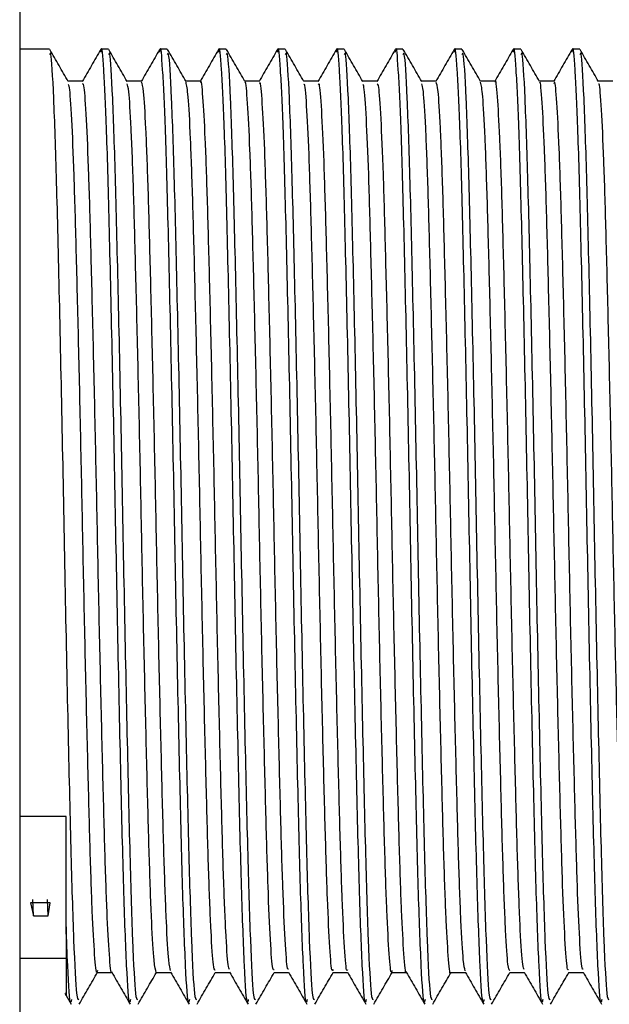
# Model space of a CAD drawing. Units: millimetres. Extents: x 5 to 995, y 5 to 995.
# Drawn here: x 215 to 218, y 457 to 461 of the extents above; entities that cross this region are included whole.
import ezdxf

# ---------------------------------------------------------------- set-up
doc = ezdxf.new("R2010")
doc.units = ezdxf.units.MM

msp = doc.modelspace()

# ---------------------------------------------------------------- linework, layer by layer
at = {"color": 7, "linetype": 'Continuous', "lineweight": 25}
for p, q in [((215.0441, 465.2617), (215.0441, 459.7617)), ((215.1723, 461.1817), (215.0441, 461.1817)), ((215.4263, 461.1817), (215.3945, 461.1817)), ((215.6803, 461.1817), (215.6485, 461.1817)), ((215.9343, 461.1817), (215.9025, 461.1817)), ((216.1883, 461.1817), (216.1565, 461.1817)), ((216.4423, 461.1817), (216.4105, 461.1817)), ((216.6963, 461.1817), (216.6645, 461.1817)), ((216.9503, 461.1817), (216.9185, 461.1817)), ((217.2043, 461.1817), (217.1725, 461.1817)), ((217.4583, 461.1817), (217.4265, 461.1817)), ((215.0441, 459.7617), (215.0441, 454.2617)), ((215.2441, 457.8717), (215.0441, 457.8717)), ((215.2441, 457.4), (215.2441, 457.8717)), ((215.1752, 457.4995), (215.0904, 457.4995)), ((215.0904, 457.4995), (215.1039, 457.444)), ((215.1039, 457.444), (215.101, 457.5149)), ((215.1674, 457.444), (215.1645, 457.5149)), ((215.1674, 457.444), (215.1752, 457.4995)), ((215.1039, 457.444), (215.1674, 457.444)), ((215.2441, 457.3958), (215.2441, 457.4)), ((215.0441, 457.261), (215.2441, 457.261)), ((215.2387, 457.1105), (215.2662, 457.0629))]:
    msp.add_line(p, q, dxfattribs=at)
for points, knots in [([(215.5216, 457.0824), (215.5203, 457.0766), (215.515, 457.0523), (215.5051, 457.2082), (215.4924, 457.5396), (215.4805, 458.0338), (215.4674, 458.625), (215.4555, 459.266), (215.4428, 459.8929), (215.43, 460.4454), (215.4186, 460.8665), (215.4063, 461.1096), (215.3982, 461.2064), (215.3938, 461.1741), (215.3932, 461.1696)], [0, 0, 0, 0, 0.030581, 0.12824, 0.225682, 0.321809, 0.419948, 0.516081, 0.613514, 0.711181, 0.807151, 0.897028, 0.985672, 1, 1, 1, 1]), ([(215.7756, 457.0824), (215.7743, 457.0766), (215.769, 457.0523), (215.7591, 457.2082), (215.7464, 457.5396), (215.7345, 458.0338), (215.7214, 458.625), (215.7095, 459.266), (215.6968, 459.8929), (215.684, 460.4454), (215.6726, 460.8665), (215.6603, 461.1095), (215.6522, 461.2064), (215.6478, 461.1742), (215.6472, 461.1697)], [0, 0, 0, 0, 0.030583, 0.128249, 0.225697, 0.32183, 0.419976, 0.516115, 0.613555, 0.711227, 0.807205, 0.897088, 0.985737, 1, 1, 1, 1]), ([(216.0296, 457.0824), (216.0283, 457.0766), (216.023, 457.0523), (216.0131, 457.2082), (216.0004, 457.5396), (215.9885, 458.0338), (215.9754, 458.625), (215.9635, 459.266), (215.9508, 459.8929), (215.938, 460.4454), (215.9266, 460.8665), (215.9143, 461.1095), (215.9062, 461.2064), (215.9018, 461.1742), (215.9012, 461.1697)], [0, 0, 0, 0, 0.030584, 0.128253, 0.225704, 0.32184, 0.419989, 0.516131, 0.613574, 0.71125, 0.80723, 0.897116, 0.985768, 1, 1, 1, 1]), ([(216.2836, 457.0824), (216.2823, 457.0766), (216.277, 457.0523), (216.2671, 457.2082), (216.2544, 457.5396), (216.2425, 458.0338), (216.2294, 458.625), (216.2175, 459.266), (216.2048, 459.8929), (216.192, 460.4454), (216.1806, 460.8665), (216.1683, 461.1095), (216.1602, 461.2064), (216.1558, 461.1742), (216.1552, 461.1697)], [0, 0, 0, 0, 0.030583, 0.128247, 0.225694, 0.321825, 0.41997, 0.516108, 0.613546, 0.711218, 0.807194, 0.897075, 0.985724, 1, 1, 1, 1]), ([(216.5376, 457.0824), (216.5363, 457.0766), (216.531, 457.0523), (216.5211, 457.2082), (216.5084, 457.5396), (216.4965, 458.0338), (216.4834, 458.625), (216.4715, 459.266), (216.4588, 459.8929), (216.446, 460.4454), (216.4346, 460.8665), (216.4223, 461.1096), (216.4142, 461.2064), (216.4098, 461.1741), (216.4092, 461.1695)], [0, 0, 0, 0, 0.030578, 0.128226, 0.225656, 0.321772, 0.4199, 0.516022, 0.613444, 0.711099, 0.807059, 0.896925, 0.985559, 1, 1, 1, 1]), ([(216.7916, 457.0824), (216.7903, 457.0766), (216.785, 457.0523), (216.7751, 457.2082), (216.7624, 457.5396), (216.7505, 458.0338), (216.7374, 458.625), (216.7255, 459.266), (216.7128, 459.8929), (216.7, 460.4454), (216.6886, 460.8664), (216.6763, 461.1096), (216.6682, 461.2065), (216.6638, 461.1739), (216.6632, 461.1693)], [0, 0, 0, 0, 0.030568, 0.128184, 0.225583, 0.321667, 0.419763, 0.515854, 0.613244, 0.710868, 0.806796, 0.896634, 0.985238, 1, 1, 1, 1]), ([(217.0456, 457.0824), (217.0443, 457.0766), (217.039, 457.0523), (217.0291, 457.2082), (217.0164, 457.5396), (217.0045, 458.0338), (216.9914, 458.625), (216.9795, 459.266), (216.9668, 459.8929), (216.954, 460.4454), (216.9426, 460.8664), (216.9303, 461.1097), (216.9222, 461.2065), (216.9178, 461.1738), (216.9171, 461.1691)], [0, 0, 0, 0, 0.030561, 0.128155, 0.225533, 0.321595, 0.41967, 0.515739, 0.613108, 0.710709, 0.806617, 0.896434, 0.985019, 1, 1, 1, 1]), ([(217.2996, 457.0824), (217.2983, 457.0766), (217.293, 457.0523), (217.2831, 457.2082), (217.2704, 457.5396), (217.2585, 458.0338), (217.2454, 458.625), (217.2335, 459.266), (217.2208, 459.8929), (217.208, 460.4454), (217.1966, 460.8664), (217.1843, 461.1097), (217.1761, 461.2065), (217.1718, 461.1738), (217.1711, 461.1691)], [0, 0, 0, 0, 0.03056, 0.12815, 0.225524, 0.321583, 0.419653, 0.515719, 0.613084, 0.710682, 0.806585, 0.896399, 0.984981, 1, 1, 1, 1]), ([(217.5536, 457.0824), (217.5523, 457.0766), (217.547, 457.0523), (217.5371, 457.2082), (217.5244, 457.5396), (217.5125, 458.0338), (217.4994, 458.625), (217.4875, 459.266), (217.4748, 459.8929), (217.462, 460.4454), (217.4506, 460.8664), (217.4383, 461.1097), (217.4302, 461.2065), (217.4258, 461.1738), (217.4251, 461.1691)], [0, 0, 0, 0, 0.030563, 0.128162, 0.225545, 0.321613, 0.419692, 0.515767, 0.61314, 0.710747, 0.80666, 0.896482, 0.985072, 1, 1, 1, 1]), ([(215.2993, 457.0812), (215.2964, 457.0828), (215.2896, 457.0867), (215.2777, 457.3162), (215.2657, 457.7157), (215.2532, 458.2538), (215.2403, 458.8716), (215.2286, 459.5148), (215.2155, 460.1181), (215.2033, 460.6317), (215.191, 460.9931), (215.1802, 461.1776), (215.1742, 461.1627), (215.1723, 461.1579)], [0, 0, 0, 0, 0.069039, 0.168191, 0.265467, 0.363743, 0.462552, 0.559457, 0.658557, 0.756103, 0.85408, 0.953044, 1, 1, 1, 1]), ([(215.2532, 461.0428), (215.24, 461.0655), (215.2135, 461.1112), (215.187, 461.1572), (215.1737, 461.1803)], [0, 0, 0, 0, 0.497784, 1, 1, 1, 1]), ([(215.3933, 461.1806), (215.3801, 461.1577), (215.3536, 461.1118), (215.3271, 461.0659), (215.3138, 461.043)], [0, 0, 0, 0, 0.5000078, 1, 1, 1, 1]), ([(215.5533, 457.0812), (215.5504, 457.0828), (215.5436, 457.0867), (215.5317, 457.3162), (215.5197, 457.7157), (215.5072, 458.2538), (215.4943, 458.8716), (215.4826, 459.5148), (215.4695, 460.1181), (215.4573, 460.6317), (215.445, 460.9931), (215.4342, 461.1776), (215.4282, 461.1627), (215.4263, 461.1579)], [0, 0, 0, 0, 0.069039, 0.168191, 0.265467, 0.363743, 0.462552, 0.559457, 0.658557, 0.756103, 0.85408, 0.953044, 1, 1, 1, 1]), ([(215.5072, 461.0428), (215.494, 461.0655), (215.4675, 461.1113), (215.441, 461.1572), (215.4277, 461.1803)], [0, 0, 0, 0, 0.4979038, 1, 1, 1, 1]), ([(215.6473, 461.1806), (215.6341, 461.1577), (215.6076, 461.1118), (215.5811, 461.066), (215.5678, 461.043)], [0, 0, 0, 0, 0.500008, 1, 1, 1, 1]), ([(215.8073, 457.0812), (215.8044, 457.0828), (215.7976, 457.0867), (215.7857, 457.3162), (215.7737, 457.7157), (215.7612, 458.2538), (215.7483, 458.8716), (215.7366, 459.5148), (215.7235, 460.1181), (215.7113, 460.6317), (215.699, 460.9931), (215.6882, 461.1776), (215.6822, 461.1627), (215.6803, 461.1579)], [0, 0, 0, 0, 0.069039, 0.168191, 0.265467, 0.363743, 0.462552, 0.559457, 0.658557, 0.756103, 0.85408, 0.953044, 1, 1, 1, 1]), ([(215.7612, 461.0428), (215.748, 461.0655), (215.7215, 461.1113), (215.695, 461.1572), (215.6817, 461.1803)], [0, 0, 0, 0, 0.498024, 1, 1, 1, 1]), ([(215.9013, 461.1806), (215.8881, 461.1577), (215.8616, 461.1118), (215.8351, 461.066), (215.8218, 461.043)], [0, 0, 0, 0, 0.500008, 1, 1, 1, 1]), ([(216.0613, 457.0812), (216.0584, 457.0828), (216.0516, 457.0867), (216.0397, 457.3162), (216.0277, 457.7157), (216.0152, 458.2538), (216.0023, 458.8716), (215.9906, 459.5148), (215.9775, 460.1181), (215.9653, 460.6317), (215.953, 460.9931), (215.9422, 461.1776), (215.9362, 461.1627), (215.9343, 461.1579)], [0, 0, 0, 0, 0.069039, 0.168191, 0.265467, 0.363743, 0.462552, 0.559457, 0.658557, 0.756103, 0.85408, 0.953044, 1, 1, 1, 1]), ([(216.0152, 461.0428), (216.002, 461.0656), (215.9755, 461.1113), (215.949, 461.1572), (215.9357, 461.1803)], [0, 0, 0, 0, 0.498144, 1, 1, 1, 1]), ([(216.1553, 461.1806), (216.1421, 461.1577), (216.1156, 461.1118), (216.0891, 461.066), (216.0758, 461.043)], [0, 0, 0, 0, 0.500008, 1, 1, 1, 1]), ([(216.3153, 457.0812), (216.3124, 457.0828), (216.3056, 457.0867), (216.2937, 457.3162), (216.2817, 457.7157), (216.2692, 458.2538), (216.2563, 458.8716), (216.2446, 459.5148), (216.2315, 460.1181), (216.2193, 460.6317), (216.207, 460.9931), (216.1962, 461.1776), (216.1902, 461.1627), (216.1883, 461.1579)], [0, 0, 0, 0, 0.069039, 0.168191, 0.265467, 0.363743, 0.462552, 0.559457, 0.658557, 0.756103, 0.85408, 0.953044, 1, 1, 1, 1]), ([(216.2692, 461.0428), (216.256, 461.0656), (216.2295, 461.1113), (216.203, 461.1572), (216.1897, 461.1803)], [0, 0, 0, 0, 0.498263, 1, 1, 1, 1]), ([(216.4093, 461.1806), (216.396, 461.1576), (216.3696, 461.1118), (216.3431, 461.0659), (216.3298, 461.043)], [0, 0, 0, 0, 0.5000074, 1, 1, 1, 1]), ([(216.5693, 457.0812), (216.5664, 457.0828), (216.5596, 457.0867), (216.5477, 457.3162), (216.5357, 457.7157), (216.5232, 458.2538), (216.5103, 458.8716), (216.4986, 459.5148), (216.4855, 460.1181), (216.4733, 460.6317), (216.461, 460.9931), (216.4502, 461.1776), (216.4442, 461.1627), (216.4423, 461.1579)], [0, 0, 0, 0, 0.069039, 0.168191, 0.265467, 0.363743, 0.462552, 0.559457, 0.658557, 0.756103, 0.85408, 0.953044, 1, 1, 1, 1]), ([(216.5232, 461.0428), (216.51, 461.0656), (216.4835, 461.1113), (216.457, 461.1573), (216.4437, 461.1803)], [0, 0, 0, 0, 0.498382, 1, 1, 1, 1]), ([(216.6633, 461.1805), (216.65, 461.1576), (216.6235, 461.1117), (216.597, 461.0659), (216.5838, 461.0429)], [0, 0, 0, 0, 0.500007, 1, 1, 1, 1]), ([(216.8233, 457.0812), (216.8204, 457.0828), (216.8136, 457.0867), (216.8017, 457.3162), (216.7897, 457.7157), (216.7772, 458.2538), (216.7643, 458.8716), (216.7526, 459.5148), (216.7395, 460.1181), (216.7273, 460.6317), (216.715, 460.9931), (216.7042, 461.1776), (216.6982, 461.1627), (216.6963, 461.1579)], [0, 0, 0, 0, 0.069039, 0.168191, 0.265467, 0.363743, 0.462552, 0.559457, 0.658557, 0.756103, 0.85408, 0.953044, 1, 1, 1, 1]), ([(216.7772, 461.0428), (216.764, 461.0656), (216.7375, 461.1113), (216.711, 461.1573), (216.6977, 461.1803)], [0, 0, 0, 0, 0.498501, 1, 1, 1, 1]), ([(216.9172, 461.1804), (216.904, 461.1575), (216.8775, 461.1117), (216.851, 461.0658), (216.8378, 461.0429)], [0, 0, 0, 0, 0.500007, 1, 1, 1, 1]), ([(217.0773, 457.0812), (217.0744, 457.0828), (217.0676, 457.0867), (217.0557, 457.3162), (217.0437, 457.7157), (217.0312, 458.2538), (217.0183, 458.8716), (217.0066, 459.5148), (216.9935, 460.1181), (216.9813, 460.6317), (216.969, 460.9931), (216.9582, 461.1776), (216.9522, 461.1627), (216.9503, 461.1579)], [0, 0, 0, 0, 0.069039, 0.168191, 0.265467, 0.363743, 0.462552, 0.559457, 0.658557, 0.756103, 0.85408, 0.953044, 1, 1, 1, 1]), ([(217.0312, 461.0428), (217.018, 461.0656), (216.9915, 461.1114), (216.965, 461.1573), (216.9517, 461.1803)], [0, 0, 0, 0, 0.49862, 1, 1, 1, 1]), ([(217.1712, 461.1804), (217.158, 461.1575), (217.1315, 461.1116), (217.105, 461.0658), (217.0918, 461.0429)], [0, 0, 0, 0, 0.500008, 1, 1, 1, 1]), ([(217.3313, 457.0812), (217.3284, 457.0828), (217.3216, 457.0867), (217.3097, 457.3162), (217.2977, 457.7157), (217.2852, 458.2538), (217.2723, 458.8716), (217.2606, 459.5148), (217.2475, 460.1181), (217.2353, 460.6317), (217.223, 460.9931), (217.2122, 461.1776), (217.2062, 461.1627), (217.2043, 461.1579)], [0, 0, 0, 0, 0.069039, 0.168191, 0.265467, 0.363743, 0.462552, 0.559457, 0.658557, 0.756103, 0.85408, 0.953044, 1, 1, 1, 1]), ([(217.2852, 461.0428), (217.272, 461.0656), (217.2455, 461.1114), (217.219, 461.1573), (217.2057, 461.1803)], [0, 0, 0, 0, 0.4987376, 1, 1, 1, 1]), ([(217.4252, 461.1805), (217.412, 461.1575), (217.3855, 461.1117), (217.359, 461.0658), (217.3458, 461.0429)], [0, 0, 0, 0, 0.500008, 1, 1, 1, 1]), ([(217.5853, 457.0812), (217.5824, 457.0828), (217.5756, 457.0867), (217.5637, 457.3162), (217.5517, 457.7157), (217.5392, 458.2538), (217.5263, 458.8716), (217.5146, 459.5148), (217.5015, 460.1181), (217.4893, 460.6317), (217.477, 460.9931), (217.4662, 461.1776), (217.4602, 461.1627), (217.4583, 461.1579)], [0, 0, 0, 0, 0.069039, 0.168191, 0.265467, 0.363743, 0.462552, 0.559457, 0.658557, 0.756103, 0.85408, 0.953044, 1, 1, 1, 1]), ([(217.5392, 461.0428), (217.526, 461.0656), (217.4995, 461.1114), (217.473, 461.1573), (217.4597, 461.1803)], [0, 0, 0, 0, 0.498855, 1, 1, 1, 1]), ([(215.3152, 461.0442), (215.3047, 461.0442), (215.2838, 461.0441), (215.2628, 461.0442), (215.2523, 461.0442)], [0, 0, 0, 0, 0.502153, 1, 1, 1, 1]), ([(215.3788, 457.2079), (215.3782, 457.205), (215.3744, 457.1876), (215.3672, 457.266), (215.3569, 457.4465), (215.3473, 457.7354), (215.3378, 458.1028), (215.3275, 458.5321), (215.3176, 458.9955), (215.3083, 459.4658), (215.2981, 459.9169), (215.288, 460.3201), (215.2787, 460.6537), (215.2686, 460.8926), (215.2599, 461.0238), (215.255, 461.0277), (215.2532, 461.0291)], [0, 0, 0, 0, 0.015093, 0.093388, 0.172695, 0.250664, 0.328422, 0.407707, 0.486177, 0.563536, 0.642677, 0.721535, 0.798754, 0.877632, 0.95676, 1, 1, 1, 1]), ([(215.4407, 457.2019), (215.4407, 457.2016), (215.4374, 457.1889), (215.4307, 457.2681), (215.4204, 457.4459), (215.4108, 457.7355), (215.4013, 458.1027), (215.391, 458.5322), (215.3811, 458.9955), (215.3718, 459.4658), (215.3616, 459.9169), (215.3515, 460.3202), (215.3422, 460.6535), (215.3321, 460.8934), (215.3229, 461.0287), (215.3175, 461.0316), (215.3153, 461.0327)], [0, 0, 0, 0, 0.0020667, 0.0804825, 0.1599124, 0.238001, 0.3158792, 0.3952864, 0.4738773, 0.5513551, 0.6306183, 0.7095977, 0.7869362, 0.8659355, 0.945186, 1, 1, 1, 1]), ([(215.5692, 461.0442), (215.5587, 461.0442), (215.5377, 461.0441), (215.5168, 461.0442), (215.5063, 461.0442)], [0, 0, 0, 0, 0.502282, 1, 1, 1, 1]), ([(215.6327, 457.1997), (215.6296, 457.21), (215.6232, 457.231), (215.613, 457.4043), (215.6031, 457.6713), (215.5937, 458.0252), (215.5835, 458.4441), (215.5735, 458.903), (215.5642, 459.374), (215.5541, 459.831), (215.5439, 460.2458), (215.5346, 460.5946), (215.5247, 460.8537), (215.5152, 461.0104), (215.5096, 461.0259), (215.5072, 461.0325)], [0, 0, 0, 0, 0.077089, 0.15644, 0.234908, 0.312359, 0.391582, 0.470453, 0.547731, 0.626706, 0.705863, 0.78323, 0.861839, 0.941162, 1, 1, 1, 1]), ([(215.6948, 457.2078), (215.6921, 457.2171), (215.6862, 457.2376), (215.6765, 457.4048), (215.6666, 457.6711), (215.6572, 458.0253), (215.647, 458.4441), (215.637, 458.903), (215.6277, 459.374), (215.6176, 459.831), (215.6074, 460.2459), (215.5981, 460.5944), (215.5882, 460.8543), (215.5782, 461.0165), (215.5722, 461.032), (215.5693, 461.0393)], [0, 0, 0, 0, 0.065523, 0.144885, 0.223364, 0.300826, 0.380061, 0.458943, 0.536232, 0.615218, 0.694386, 0.771765, 0.850384, 0.929719, 1, 1, 1, 1]), ([(215.8232, 461.0442), (215.8127, 461.0442), (215.7917, 461.0441), (215.7708, 461.0442), (215.7603, 461.0442)], [0, 0, 0, 0, 0.502414, 1, 1, 1, 1]), ([(215.8867, 457.2082), (215.8842, 457.2113), (215.8785, 457.2183), (215.869, 457.3636), (215.8589, 457.611), (215.8497, 457.95), (215.8395, 458.3576), (215.8294, 458.811), (215.8201, 459.2816), (215.8101, 459.7435), (215.7999, 460.169), (215.7904, 460.5323), (215.7807, 460.8106), (215.7706, 460.9957), (215.7642, 461.0257), (215.7612, 461.0402)], [0, 0, 0, 0, 0.061633, 0.1408692, 0.2196847, 0.2969604, 0.3759636, 0.4550804, 0.5324118, 0.6110639, 0.6903628, 0.7680115, 0.8461976, 0.9255579, 1, 1, 1, 1]), ([(215.9488, 457.213), (215.9467, 457.216), (215.9415, 457.2237), (215.9325, 457.3644), (215.9224, 457.6108), (215.9132, 457.95), (215.903, 458.3575), (215.8929, 458.811), (215.8836, 459.2816), (215.8736, 459.7435), (215.8634, 460.1692), (215.8539, 460.5313), (215.8442, 460.8141), (215.8339, 460.9856), (215.8271, 461.0585), (215.8235, 461.0406), (215.8232, 461.0389)], [0, 0, 0, 0, 0.05007, 0.129268, 0.208044, 0.285282, 0.364246, 0.443324, 0.520617, 0.59923, 0.67849, 0.7561, 0.834248, 0.913569, 0.99171, 1, 1, 1, 1]), ([(216.0772, 461.0442), (216.0667, 461.0442), (216.0457, 461.0441), (216.0248, 461.0442), (216.0143, 461.0442)], [0, 0, 0, 0, 0.50255, 1, 1, 1, 1]), ([(216.1407, 457.2124), (216.1388, 457.211), (216.1338, 457.2071), (216.125, 457.3273), (216.1148, 457.5541), (216.1055, 457.8774), (216.0956, 458.2728), (216.0853, 458.7197), (216.0759, 459.189), (216.0661, 459.6547), (216.0559, 460.0901), (216.0462, 460.4662), (216.0367, 460.7663), (216.0264, 460.9591), (216.0193, 461.0479), (216.0156, 461.0372), (216.0152, 461.0359)], [0, 0, 0, 0, 0.046221, 0.125298, 0.20442, 0.281766, 0.360507, 0.439826, 0.517456, 0.595745, 0.675141, 0.75329, 0.83104, 0.910392, 0.989023, 1, 1, 1, 1]), ([(216.2028, 457.214), (216.2014, 457.2133), (216.1968, 457.2112), (216.1885, 457.3282), (216.1783, 457.5538), (216.169, 457.8775), (216.1591, 458.2728), (216.1488, 458.7197), (216.1394, 459.189), (216.1296, 459.6547), (216.1194, 460.09), (216.1097, 460.4663), (216.1002, 460.7659), (216.0899, 460.9608), (216.0823, 461.0502), (216.0781, 461.0358), (216.0772, 461.0325)], [0, 0, 0, 0, 0.034756, 0.11375, 0.192788, 0.270053, 0.348711, 0.427947, 0.505495, 0.583702, 0.663015, 0.741081, 0.81875, 0.898018, 0.976566, 1, 1, 1, 1]), ([(216.3312, 461.0442), (216.3207, 461.0442), (216.2997, 461.0441), (216.2788, 461.0442), (216.2683, 461.0442)], [0, 0, 0, 0, 0.502689, 1, 1, 1, 1]), ([(216.3948, 457.2125), (216.3935, 457.2091), (216.3891, 457.197), (216.381, 457.2954), (216.3708, 457.5006), (216.3614, 457.8077), (216.3516, 458.1902), (216.3413, 458.6294), (216.3317, 459.0965), (216.3221, 459.5649), (216.3119, 460.0085), (216.302, 460.398), (216.2926, 460.7144), (216.2824, 460.9299), (216.2745, 461.037), (216.2703, 461.0316), (216.2692, 461.0303)], [0, 0, 0, 0, 0.031515, 0.110241, 0.189477, 0.266992, 0.345282, 0.42461, 0.502625, 0.580376, 0.659676, 0.738187, 0.815551, 0.894701, 0.973594, 1, 1, 1, 1]), ([(216.4568, 457.2107), (216.456, 457.2089), (216.4521, 457.2), (216.4445, 457.2967), (216.4343, 457.5003), (216.4249, 457.8078), (216.4151, 458.1902), (216.4048, 458.6295), (216.3952, 459.0965), (216.3856, 459.5649), (216.3754, 460.0084), (216.3655, 460.3981), (216.3561, 460.7141), (216.3459, 460.9311), (216.3375, 461.0408), (216.3328, 461.0329), (216.3312, 461.0304)], [0, 0, 0, 0, 0.019315, 0.09803, 0.177255, 0.254759, 0.333038, 0.412355, 0.490359, 0.568099, 0.647387, 0.725887, 0.80324, 0.882379, 0.961261, 1, 1, 1, 1]), ([(216.5852, 461.0442), (216.5747, 461.0442), (216.5537, 461.0441), (216.5328, 461.0442), (216.5223, 461.0442)], [0, 0, 0, 0, 0.502832, 1, 1, 1, 1]), ([(216.6488, 457.2083), (216.6481, 457.2054), (216.6443, 457.1884), (216.637, 457.2683), (216.6268, 457.4508), (216.6171, 457.7412), (216.6076, 458.1099), (216.5973, 458.5402), (216.5874, 459.0039), (216.5781, 459.4741), (216.5679, 459.9246), (216.5578, 460.3267), (216.5486, 460.6589), (216.5385, 460.8959), (216.5298, 461.025), (216.5249, 461.028), (216.5232, 461.029)], [0, 0, 0, 0, 0.016244, 0.09459, 0.173908, 0.251845, 0.329659, 0.408964, 0.487411, 0.564805, 0.643975, 0.72282, 0.800054, 0.87897, 0.958094, 1, 1, 1, 1]), ([(216.7108, 457.2031), (216.7106, 457.2025), (216.7073, 457.1898), (216.7005, 457.2702), (216.6903, 457.4503), (216.6806, 457.7414), (216.6711, 458.1099), (216.6608, 458.5402), (216.6509, 459.0039), (216.6416, 459.4741), (216.6314, 459.9246), (216.6213, 460.3268), (216.6121, 460.6587), (216.602, 460.8967), (216.5928, 461.0299), (216.5875, 461.0317), (216.5853, 461.0324)], [0, 0, 0, 0, 0.003995, 0.082388, 0.161753, 0.239736, 0.317596, 0.396948, 0.475442, 0.552881, 0.632099, 0.71099, 0.78827, 0.867233, 0.946404, 1, 1, 1, 1]), ([(216.8392, 461.0442), (216.8287, 461.0442), (216.8077, 461.0442), (216.7868, 461.0442), (216.7763, 461.0442)], [0, 0, 0, 0, 0.502978, 1, 1, 1, 1]), ([(216.9027, 457.1998), (216.9027, 457.1996), (216.8995, 457.1807), (216.8931, 457.2463), (216.8828, 457.4045), (216.8729, 457.6779), (216.8636, 458.0319), (216.8533, 458.4521), (216.8433, 458.9114), (216.834, 459.3823), (216.8239, 459.8389), (216.8137, 460.2527), (216.8044, 460.6001), (216.7945, 460.8574), (216.7851, 461.0117), (216.7795, 461.0261), (216.7772, 461.0321)], [0, 0, 0, 0, 0.000871, 0.078771, 0.158098, 0.2365, 0.313947, 0.393155, 0.471969, 0.549223, 0.628192, 0.707302, 0.784624, 0.863236, 0.942522, 1, 1, 1, 1]), ([(216.9648, 457.2068), (216.9621, 457.2168), (216.9561, 457.2386), (216.9463, 457.4087), (216.9364, 457.6768), (216.9271, 458.0322), (216.9168, 458.452), (216.9068, 458.9114), (216.8975, 459.3823), (216.8874, 459.8389), (216.8772, 460.2527), (216.8679, 460.5999), (216.858, 460.858), (216.8481, 461.0178), (216.8421, 461.0321), (216.8393, 461.0387)], [0, 0, 0, 0, 0.067314, 0.146629, 0.225021, 0.302457, 0.381654, 0.460457, 0.537699, 0.616658, 0.695756, 0.773067, 0.851669, 0.930943, 1, 1, 1, 1]), ([(217.0932, 461.0442), (217.0827, 461.0442), (217.0617, 461.0442), (217.0408, 461.0442), (217.0303, 461.0442)], [0, 0, 0, 0, 0.503128, 1, 1, 1, 1]), ([(217.1567, 457.2076), (217.1541, 457.2112), (217.1484, 457.2194), (217.1388, 457.3672), (217.1288, 457.6163), (217.1195, 457.9567), (217.1094, 458.3653), (217.0992, 458.8193), (217.0899, 459.29), (217.0799, 459.7515), (217.0697, 460.1761), (217.0602, 460.538), (217.0505, 460.8147), (217.0404, 460.9971), (217.0342, 461.0257), (217.0312, 461.0394)], [0, 0, 0, 0, 0.063025, 0.142268, 0.221048, 0.298324, 0.377343, 0.456434, 0.533745, 0.612422, 0.691705, 0.769312, 0.847533, 0.926886, 1, 1, 1, 1]), ([(217.2188, 457.2126), (217.2167, 457.216), (217.2114, 457.2248), (217.2023, 457.3678), (217.1923, 457.6162), (217.183, 457.9567), (217.1729, 458.3653), (217.1627, 458.8193), (217.1534, 459.29), (217.1434, 459.7515), (217.1332, 460.1763), (217.1237, 460.5371), (217.114, 460.8183), (217.1037, 460.9876), (217.097, 461.0592), (217.0935, 461.0411), (217.0932, 461.0397)], [0, 0, 0, 0, 0.0517331, 0.130921, 0.2096464, 0.2868688, 0.3658334, 0.4448691, 0.5221264, 0.6007494, 0.6799766, 0.7575304, 0.8356966, 0.9149947, 0.9930725, 1, 1, 1, 1]), ([(217.3472, 461.0442), (217.3367, 461.0442), (217.3157, 461.0442), (217.2948, 461.0442), (217.2843, 461.0442)], [0, 0, 0, 0, 0.50328, 1, 1, 1, 1]), ([(217.4107, 457.2122), (217.4088, 457.2111), (217.4037, 457.2081), (217.3948, 457.3304), (217.3847, 457.5591), (217.3754, 457.8839), (217.3654, 458.2804), (217.3551, 458.7279), (217.3457, 459.1974), (217.3359, 459.6628), (217.3257, 460.0973), (217.316, 460.4722), (217.3065, 460.7709), (217.2962, 460.9616), (217.2892, 461.0488), (217.2856, 461.0378), (217.2852, 461.0366)], [0, 0, 0, 0, 0.0476139, 0.1267066, 0.2058018, 0.2831306, 0.3618964, 0.4411987, 0.5187908, 0.5971139, 0.6765028, 0.7546028, 0.8323863, 0.9117404, 0.9903313, 1, 1, 1, 1]), ([(217.4728, 457.214), (217.4713, 457.2136), (217.4667, 457.2122), (217.4583, 457.3313), (217.4482, 457.5589), (217.4389, 457.8839), (217.4289, 458.2804), (217.4186, 458.7279), (217.4092, 459.1974), (217.3994, 459.6628), (217.3892, 460.0973), (217.3795, 460.4723), (217.37, 460.7704), (217.3597, 460.9632), (217.3522, 461.051), (217.3481, 461.0361), (217.3472, 461.0329)], [0, 0, 0, 0, 0.036273, 0.115279, 0.194286, 0.271529, 0.350208, 0.429422, 0.506928, 0.585164, 0.664465, 0.742478, 0.820176, 0.899442, 0.977946, 1, 1, 1, 1]), ([(217.6012, 461.0442), (217.5907, 461.0442), (217.5697, 461.0442), (217.5487, 461.0442), (217.5383, 461.0442)], [0, 0, 0, 0, 0.503435, 1, 1, 1, 1]), ([(217.6648, 457.2126), (217.6635, 457.2093), (217.659, 457.1979), (217.6508, 457.2981), (217.6406, 457.5053), (217.6312, 457.8139), (217.6214, 458.1976), (217.6111, 458.6376), (217.6015, 459.1049), (217.5919, 459.5731), (217.5817, 460.0159), (217.5718, 460.4043), (217.5625, 460.7192), (217.5523, 460.9328), (217.5444, 461.038), (217.5402, 461.0321), (217.5392, 461.0306)], [0, 0, 0, 0, 0.0326829, 0.1114517, 0.1906881, 0.2681867, 0.3465277, 0.4258662, 0.5038497, 0.5816552, 0.6609745, 0.7394631, 0.8168609, 0.8960399, 0.9749199, 1, 1, 1, 1]), ([(215.2676, 457.0824), (215.2663, 457.0766), (215.261, 457.0525), (215.253, 457.1755), (215.2464, 457.3381), (215.2441, 457.3958)], [0, 0, 0, 0, 0.168008, 0.704528, 1, 1, 1, 1]), ([(215.2441, 457.3958), (215.2441, 457.3438), (215.2441, 457.1866), (215.2441, 457.0724), (215.2441, 457.1096), (215.2441, 457.1136)], [0, 0, 0, 0, 0.306571, 0.926342, 1, 1, 1, 1]), ([(215.4408, 457.2004), (215.454, 457.1775), (215.4805, 457.1317), (215.507, 457.0858), (215.5202, 457.0629)], [0, 0, 0, 0, 0.499992, 1, 1, 1, 1]), ([(215.6948, 457.2004), (215.708, 457.1775), (215.7345, 457.1316), (215.761, 457.0858), (215.7742, 457.0628)], [0, 0, 0, 0, 0.499992, 1, 1, 1, 1]), ([(215.9488, 457.2004), (215.962, 457.1774), (215.9885, 457.1316), (216.015, 457.0857), (216.0283, 457.0628)], [0, 0, 0, 0, 0.499993, 1, 1, 1, 1]), ([(215.3005, 457.0627), (215.3138, 457.0857), (215.3403, 457.1316), (215.3668, 457.1775), (215.38, 457.2003)], [0, 0, 0, 0, 0.502704, 1, 1, 1, 1]), ([(215.3787, 457.1991), (215.3894, 457.1992), (215.4103, 457.1992), (215.4312, 457.1992), (215.4415, 457.1991)], [0, 0, 0, 0, 0.508341, 1, 1, 1, 1]), ([(215.5545, 457.0627), (215.5678, 457.0857), (215.5941, 457.1312), (215.6204, 457.1767), (215.6333, 457.1991)], [0, 0, 0, 0, 0.506719, 1, 1, 1, 1]), ([(215.6327, 457.1991), (215.6433, 457.1992), (215.6643, 457.1992), (215.6852, 457.1992), (215.6955, 457.1991)], [0, 0, 0, 0, 0.508215, 1, 1, 1, 1]), ([(215.8085, 457.0627), (215.8218, 457.0857), (215.8481, 457.1312), (215.8744, 457.1767), (215.8873, 457.1991)], [0, 0, 0, 0, 0.506566, 1, 1, 1, 1]), ([(215.8867, 457.1991), (215.8973, 457.1992), (215.9183, 457.1992), (215.9392, 457.1992), (215.9495, 457.1991)], [0, 0, 0, 0, 0.508084, 1, 1, 1, 1]), ([(216.0625, 457.0627), (216.0758, 457.0857), (216.1021, 457.1312), (216.1284, 457.1767), (216.1413, 457.1991)], [0, 0, 0, 0, 0.506412, 1, 1, 1, 1]), ([(216.1407, 457.1991), (216.1513, 457.1992), (216.1723, 457.1992), (216.1932, 457.1992), (216.2035, 457.1991)], [0, 0, 0, 0, 0.507945, 1, 1, 1, 1]), ([(216.2028, 457.2003), (216.2161, 457.1774), (216.2426, 457.1315), (216.2691, 457.0857), (216.2823, 457.0628)], [0, 0, 0, 0, 0.499993, 1, 1, 1, 1]), ([(216.3165, 457.0627), (216.3298, 457.0857), (216.3561, 457.1312), (216.3824, 457.1767), (216.3953, 457.1991)], [0, 0, 0, 0, 0.506259, 1, 1, 1, 1]), ([(216.3947, 457.1991), (216.4053, 457.1992), (216.4263, 457.1992), (216.4472, 457.1992), (216.4575, 457.1991)], [0, 0, 0, 0, 0.507802, 1, 1, 1, 1]), ([(216.4568, 457.2003), (216.4701, 457.1774), (216.4966, 457.1315), (216.523, 457.0857), (216.5363, 457.0628)], [0, 0, 0, 0, 0.499993, 1, 1, 1, 1]), ([(216.5705, 457.0627), (216.5838, 457.0857), (216.6101, 457.1312), (216.6364, 457.1767), (216.6493, 457.1991)], [0, 0, 0, 0, 0.506106, 1, 1, 1, 1]), ([(216.6487, 457.1991), (216.6593, 457.1992), (216.6803, 457.1992), (216.7012, 457.1992), (216.7115, 457.1991)], [0, 0, 0, 0, 0.5076556, 1, 1, 1, 1]), ([(216.7108, 457.2003), (216.7241, 457.1774), (216.7506, 457.1315), (216.777, 457.0857), (216.7903, 457.0628)], [0, 0, 0, 0, 0.499992, 1, 1, 1, 1]), ([(216.8245, 457.0627), (216.8378, 457.0857), (216.8641, 457.1312), (216.8904, 457.1767), (216.9033, 457.1991)], [0, 0, 0, 0, 0.505953, 1, 1, 1, 1]), ([(216.9027, 457.1991), (216.9133, 457.1991), (216.9343, 457.1992), (216.9552, 457.1991), (216.9655, 457.1991)], [0, 0, 0, 0, 0.507506, 1, 1, 1, 1]), ([(216.9648, 457.2003), (216.9781, 457.1774), (217.0046, 457.1315), (217.0311, 457.0857), (217.0443, 457.0627)], [0, 0, 0, 0, 0.499992, 1, 1, 1, 1]), ([(217.0785, 457.0627), (217.0918, 457.0857), (217.1181, 457.1312), (217.1444, 457.1767), (217.1573, 457.1991)], [0, 0, 0, 0, 0.505801, 1, 1, 1, 1]), ([(217.1567, 457.1991), (217.1673, 457.1991), (217.1883, 457.1992), (217.2092, 457.1991), (217.2195, 457.1991)], [0, 0, 0, 0, 0.507353, 1, 1, 1, 1]), ([(217.2188, 457.2003), (217.2321, 457.1774), (217.2586, 457.1315), (217.2851, 457.0857), (217.2983, 457.0627)], [0, 0, 0, 0, 0.499992, 1, 1, 1, 1]), ([(217.3325, 457.0627), (217.3458, 457.0857), (217.3721, 457.1312), (217.3984, 457.1767), (217.4113, 457.1991)], [0, 0, 0, 0, 0.505649, 1, 1, 1, 1]), ([(217.4107, 457.1991), (217.4213, 457.1991), (217.4423, 457.1992), (217.4632, 457.1991), (217.4735, 457.1991)], [0, 0, 0, 0, 0.507197, 1, 1, 1, 1]), ([(217.4728, 457.2003), (217.4861, 457.1774), (217.5126, 457.1315), (217.5391, 457.0857), (217.5523, 457.0627)], [0, 0, 0, 0, 0.499992, 1, 1, 1, 1])]:
    msp.add_open_spline(points, degree=3, knots=knots, dxfattribs=at)

doc.saveas('drawing.dxf')
